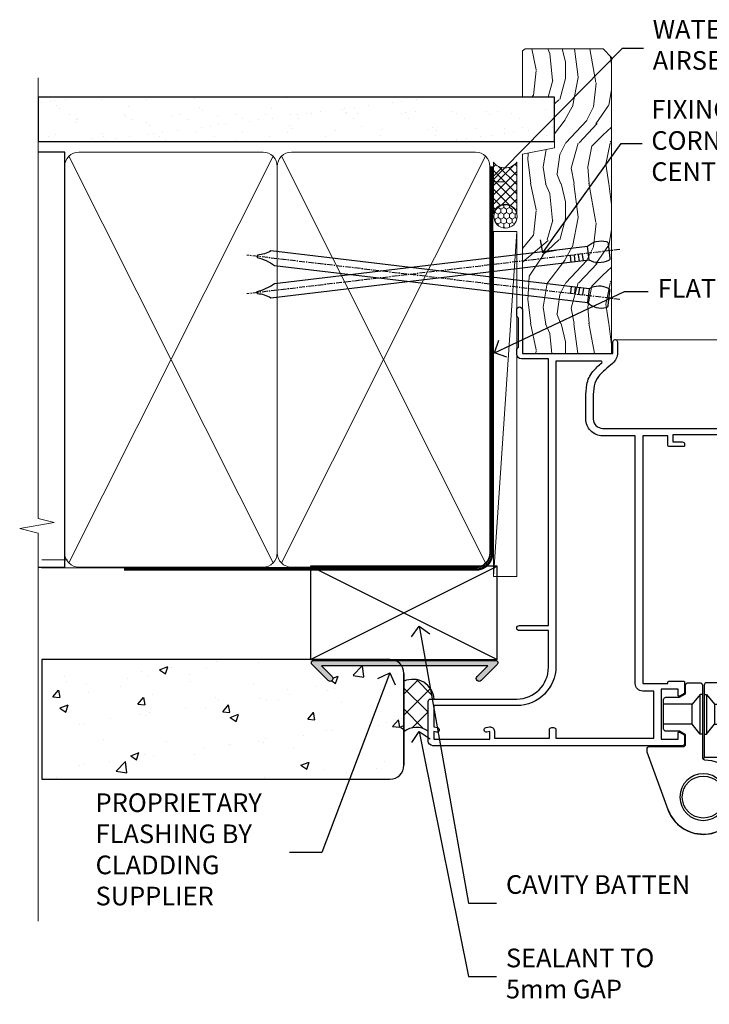
# Model space of a CAD drawing. Extents: x 2287 to 214397, y 27692 to 29841.
# Drawn here: x 12150 to 12298, y 28965 to 29176 of the extents above; entities that cross this region are included whole.
import ezdxf
from ezdxf import colors
from ezdxf.entities.mleader import LeaderData, LeaderLine
from ezdxf.math import Vec2, Vec3

# ---------------------------------------------------------------- set-up
doc = ezdxf.new("R2010")
doc.units = 0
doc.linetypes.add('CENTER', pattern=[2, 1.25, -0.25, 0.25, -0.25])
doc.linetypes.add('Dashed', pattern=[564.4444465637206, 282.2222232818604, -282.2222232818602])
doc.layers.add('Aluminium Systems Ltd Joinery Detail', color=7, linetype='Continuous')
doc.layers.add('Aluminium Systems Ltd Notes', color=7, linetype='Continuous')
doc.styles.get("Standard").update_dxf_attribs({"font": 'arial.ttf'})

# ---------------------------------------------------------------- blocks, each defined once
blk = doc.blocks.new('_Open90')
at = {"color": 0, "linetype": 'ByBlock', "lineweight": -2}
for p, q in [((0, 0), (-1, 0)), ((-0.5, 0.5), (0, 0)), ((0, 0), (-0.5, -0.5))]:
    blk.add_line(p, q, dxfattribs=at)
blk = doc.blocks.new('10F513-22675')
at = {"flags": 128}
for points in [[(85.40000014564549, -35.59999999999961), (91.60000014564986, -35.59999999999961), (91.85355353623623, -35.85355339059059, 0.198912367382697), (92.20710692683403, -36.00000000000053), (93.40000014564549, -35.99999999999743, 0.9999999999999999), (93.40000014564549, -34.7999999999967), (84.00000014564404, -34.80000000000398), (84.00000014565859, -15.39999999999525), (86.50000014562221, -15.39999999999888, 0.9999999999927239), (86.50000014562949, -14.39999999995159), (84.19892311992709, -14.3999999999002, 0.2216946626467978), (81.90078979052606, -15.47163717084293), (80.89353035374387, -16.67204222329762, -0.04173925690129763), (79.13255821157242, -18.44657796956669, -0.1355573584833084), (77.10580896024356, -19.39166666661633, -0.04173925689808105), (74.61450463880584, -19.59999999998506), (70.00000014461813, -19.59999999997801, -0.4142135623773405), (68.00000014455992, -17.59999999997778), (68.00000014454992, 16.70000000000034, 0.4142135623647721), (67.70000014455701, 16.99999999999166), (65.00000014455264, 16.99999999999166, 0.414213562373095), (64.50000014455264, 16.49999999999166), (64.500000144549, 15.19999999998875, 0.9999999999999999), (65.4000001445541, 15.19999999998875), (65.4000001445541, 15.99999999999166), (66.9000001445541, 15.99999999999166), (66.9000001445541, 10.49999999999166), (65.4000001445541, 10.49999999999166), (65.4000001445541, 11.29999999998002, 0.9999999999999999), (64.50000013553614, 11.30000000458092), (64.50000013309244, 10.02915138459919, 0.1826754527135218), (64.3000001320791, 9.500000004982965), (64.3000001305416, 8.70000148369293, 0.9999999999997725), (65.10000308794582, 8.700001482151336), (65.1000030894823, 9.50000000344501), (66.60000013207338, 9.50000000056987), (66.60000010903633, -2.499999999427402), (65.1000030664523, -2.499999996550443), (65.10000307029094, -0.499999996554763, 0.4142135623744935), (64.60000307125227, 4.401570663503662e-09), (64.30000014456283, -8.341771717823576e-12, 0.414213562373095), (64.10000014456574, -0.2000000000054314), (64.10000014456278, -3.400000000002521, 0.4142135623732615), (64.30000014456283, -3.599999999999611), (66.40000014451044, -3.599999999999611), (66.40000014451044, -9.000000000008342), (13.30000014465378, -9.000000000008342), (13.30000014468653, -3.600000956446067), (13.60000014469671, -3.600000956446749, 0.4142135623752594), (13.8000001446938, -3.400000956448977), (13.80000014469403, -0.2000000000083872, 0.4142135623775903), (13.60000014469671, -8.341771717823576e-12), (11.3773504138805, -1.175237684947206e-11, 0.267949192436426), (11.2041453331197, -0.1000000000068866), (10.62679506393198, -1.100000000008478, 0.5773502691812971), (10.8000001446938, -1.400000000009797), (12.10000014468944, -1.400000000009797), (12.10000014468944, -5.000000000008342), (1.400000144685072, -5.000000000008342), (1.400000144685072, -1.400000000009797), (2.700000144687983, -1.400000000007751, 0.5773502691783327), (2.873205225450255, -1.100000000014163), (2.295854956255034, -0.1000000000064318, 0.2679491924311735), (2.12264987549981, -8.341771717823576e-12), (0.5000001446908929, -1.402611360390438e-11, 0.414213562370964), (1.445526497390048e-07, -0.5000000000083418), (1.445490117601977e-07, -53.99999999636309, 0.4142135623539153), (1.000000146764541, -54.99999999636309), (9.500000146771816, -54.99999999636059, 0.4142135623751595), (10.00000014676454, -54.49999999637036), (10.00000014678057, -36.00000000008838, -0.4142135623730935), (16.800000146782, -29.20000000009274), (24.65000014454683, -29.20000000009274), (24.65000014454319, -35.44999999641838, 0.9999999999999999), (25.75000014454537, -35.44999999641838), (25.75000014454537, -29.20000000009274), (82.90000014568187, -29.20000000009274), (82.90000014567755, -35.00000000018296, 0.4142135623177203), (83.90000014568187, -36.00000000000118), (84.79289336445751, -36.00000000000109, 0.1989123673796311), (85.14644675505073, -35.85355339059437)], [(8.60000014677036, -53.799999996366), (4.031142339402556, -53.799999996366), (3.89240402346035, -53.01317590752562, 0.9999999999999788), (2.907596270449964, -53.18682408520264), (3.015715727515036, -53.799999996366), (1.400000146955171, -53.799999996366), (1.400000145907433, -41.799999996366), (3.015715727514922, -41.799999996366), (2.907596270449964, -42.41317590752867, 0.9999999999999155), (3.892404023460691, -42.58682408520581), (4.021218064485772, -41.85628335627068, 0.4663076581590359), (3.134891086773641, -40.79999999636136), (1.600000144551195, -40.799999996366), (1.60000014459485, -29.00000000008838), (3.400003101998045, -29.00000000007383, 0.4142135623720295), (3.900003101994407, -28.50000000007383), (3.900003101994407, -28.10000000008692, 0.414213562373095), (3.400003101994407, -27.60000000008692), (1.600000144602126, -27.60000000008692), (1.600000144702171, -6.600000000006887), (11.70000014466797, -6.600000000006887), (11.70000014465524, -8.99999999999379, 0.4142135623752385), (13.30000014465378, -10.60000000000097), (66.40000014451044, -10.59999999999961), (66.40000014450317, -17.59999999998506, 0.4142135623752235), (70.00000014461665, -21.19999999998178), (74.61450463880584, -21.19999999994722, 0.04173925689814483), (77.37154808787574, -20.96944444439502, 0.1355573584806935), (80.17039229203414, -19.66432195804047, 0.04006675206211346), (82.04765328035029, -17.78519421670948, -0.6977220871474535), (82.4000001426769, -17.91477212193665), (82.40000014457593, -27.60000000008692), (17.00000014677909, -27.60000000008692, 0.414213562373095), (8.600000146777637, -36.00000000008838)]]:
    blk.add_lwpolyline(points, format="xyb", close=True, dxfattribs=at)
blk = doc.blocks.new('U627-21165')
at = {"flags": 128}
blk.add_lwpolyline([(15.92203473031186, 26.14999976234944, 0.414213562373095), (16.42203473031186, 26.64999976234944), (16.42203473031186, 32.94999976234871, 0.414213562373095), (15.92203473031186, 33.44999976234871), (13.01485505333785, 33.44999976234871), (11.72203473031022, 34.19640992386243), (11.72203473031204, 36.04999976234885, 0.414213562373095), (11.22203473031204, 36.54999976234885), (8.622034730313496, 36.54999976234885, 0.414213562373095), (8.122034730313496, 36.04999976234885), (8.122034730315315, 20.54470397902318, -0.4039114002289347), (7.639681789138828, 20.0450154947504, 1.880278660712434), (15.43957569659907, 9.31383859977953), (19.94188104070435, 21.68382086819847, 0.08748866352595903), (19.97203473031119, 21.85483093986144), (19.97203473031113, 22.34999976233993, 0.4142135623754925), (19.47203473030749, 22.84999976233993), (12.22203473031522, 22.84999976228286, -0.4142135623754925), (11.7220347303111, 23.34999976228286), (11.72203473031113, 25.40358960083663), (13.01485505333785, 26.14999976234944)], format="xyb", close=True, dxfattribs=at)
blk.add_circle((7.922034730311857, 12.04999974638494), 5)
blk = doc.blocks.new('AS450')
at = {"color": 4, "linetype": 'Dashed'}
for p, q in [((-0.7000000000008946, 13.50000001596403), (-0.700000000000891, 22.00000001596403)), ((0.7000000000007418, 22.00000001596418), (0.7000000000007418, 13.50000001596418)), ((-2.400546469711282, 15.60000001596257), (-2.400546469711282, 19.90000001596549)), ((2.400546469711131, 19.90000001596563), (2.400546469711131, 15.60000001596272))]:
    blk.add_line(p, q, dxfattribs=at)
blk.add_line((11.60716917687721, 8.500000015955035), (0.2000000000034703, 8.500000015955035))
blk.add_lwpolyline([(-7.517540966287259, -2.736161146605271, 0.7002075382097043), (7.517540966287228, -2.736161146605369), (12.01984631039251, 9.633821121813568, 0.08748866352595903), (12.04999999999934, 9.804831193476545), (12.04999999999929, 10.30000001595504, 0.4142135623754925), (11.54999999999565, 10.80000001595504), (4.300000000003379, 10.80000001589796, -0.4142135623754925), (3.799999999999258, 11.30000001589796), (3.799999999999287, 13.35358985445173), (5.092820323026004, 14.10000001596454), (8.000000000000014, 14.10000001596454, 0.4142135623730951), (8.500000000000014, 14.60000001596454), (8.500000000000014, 20.90000001596382, 0.414213562373095), (8.000000000000014, 21.40000001596381), (5.092820323026004, 21.40000001596381), (3.799999999998377, 22.14641017747753), (3.800000000000196, 24.00000001596394, 0.414213562373095), (3.300000000000196, 24.50000001596394), (0.7000000000016513, 24.50000001596394, 0.414213562373095), (0.2000000000016513, 24.00000001596394), (0.2000000000034703, 8.494704232638284, -0.2360679775019987), (-1.454392162258955e-14, 8.094704232635754, -0.2360679775019987)], format="xyb")
for points in [[(-0.200000000000891, 22.00000001596403), (-0.700000000000891, 22.00000001596403), (-2.400546469711282, 19.90000001596549), (-8.499999999996527, 19.90000001596549)], [(0.2000000000007418, 22.00000001596418), (0.7000000000007418, 22.00000001596418), (2.400546469711131, 19.90000001596563), (8.499999999996376, 19.90000001596563)], [(-0.2000000000008946, 13.50000001596403), (-0.7000000000008946, 13.50000001596403), (-2.400546469711282, 15.60000001596257), (-8.499999999996527, 15.60000001596258)], [(0.2000000000007418, 13.50000001596418), (0.7000000000007418, 13.50000001596418), (2.400546469711131, 15.60000001596272), (8.499999999996376, 15.60000001596272)]]:
    blk.add_lwpolyline(points, dxfattribs=at)
blk.add_circle((1.4210854715202e-14, 4.263256414560601e-14), 4.5)
at = {"xscale": -1}
blk.add_blockref('U627-21165', (7.922034730311694, -12.04999974638504), dxfattribs=at)
blk = doc.blocks.new('F1 HD OO Jamb')
at = {"ltscale": 0.1}
blk.add_line((12.62493372653829, 37.92500051023291), (173.2334764919887, 37.90905291333584, -0.2846254512679287), dxfattribs=at)
at = {"transparency": 33554687, "xscale": -1, "rotation": 270}
blk.add_blockref('10F513-22675', (27.52493372652442, -49.07499963541659), dxfattribs=at)
at = {"color": 1, "transparency": 33554687}
blk.add_blockref('AS450', (31.52493372651942, -60.07499950676129), dxfattribs=at)
blk = doc.blocks.new('Stucco Recessed CC Jamb F1B')
h = blk.add_hatch()
h.set_pattern_fill('AR-CONC', color=256, scale=0.1)
h.set_pattern_definition([(49.99999999999999, (0, 0), (18.2184668996004, -1.593908553890309), [1.905, -20.955]), (355, (0, 0), (-3.524342142496934, 19.10568452390352), [1.524, -16.764058417]), (100.4514447, (1.518200699999852, -0.1328253499996208), (14.69412470903533, 17.51177519121951), [1.61900088, -17.80902446]), (46.18420000000002, (0, 5.079999999999927), (27.10790408921299, -4.204232793272715), [2.857499999999999, -31.43249999999999]), (96.63555760999995, (2.258989999999812, 4.72964999999931), (23.7404134051503, 24.74261245977215), [2.428502314, -26.713560816]), (351.1841511700001, (0, 5.079999999999927), (23.74041340649771, 24.74261245855327), [2.285996707, -25.145973192]), (21, (2.539999999999964, 3.809999999999491), (15.16143912691325, -10.22651981870876), [1.905, -20.955]), (326.0000000000001, (2.539999999999964, 3.809999999999491), (6.180202834764708, 18.41879661223193), [1.524, -16.764]), (71.45144499999999, (3.803453259999969, 2.957790009999371), (21.34164192787162, 8.192276888590525), [1.61900088, -17.80899376]), (37.50000000000001, (0, 0), (0.3088603250591817, 8.455503887315311), [0, -16.5608, 0, -17.018, 0, -16.8275]), (7.499999999999999, (0, 0), (6.681966251030575, 10.01805748181195), [0, -9.7028, 0, -16.1798, 0, -6.413500000000001]), (327.5, (-5.664200000000164, 0), (13.55905951668714, -0.5728743992673458), [0, -6.350000000000001, 0, -19.812, 0, -26.289]), (317.5, (-8.204200000000128, 0), (14.81291813860181, 2.542649103333302), [0, -8.255, 0, -13.1572, 0, -18.669])])
h.paths.add_polyline_path([(-23.72110581262859, 20.57658449858536, 0.1420516433742721), (-24.18642535140953, 22.18138821228786), (-41.37848934120757, 22.18138821228786), (-39.1086408602232, 19.91153973130531, -1), (-39.95716899764739, 19.06301159388022), (-43.42199222546151, 22.52783482169434, -0.6681786379192973), (-43.06843883486818, 23.38138821228858), (-101.3433438833804, 23.57658449858536), (-101.3433438833804, -2.091096521569852), (-26.72110581262859, -2.091096521569852, 0.4142135623730951), (-23.72110581262859, 0.9089034784301475)])
at = {"linetype": 'Continuous'}
blk.add_hatch(color=256, dxfattribs=at).paths.add_polyline_path([(-5.758388328529691, 22.18138821228786), (-8.028236809513146, 19.91153973130531, 1), (-7.179708672088964, 19.06301159388022), (-3.714885444274842, 22.52783482169434, 0.6681786379193138), (-4.068438834868175, 23.38138821228858), (-43.06843883486818, 23.38138821228858, 0.6681786379193138), (-43.42199222546151, 22.52783482169434), (-42.45383992478764, 21.55968252101957), (-40.75678364993928, 21.55968252101957), (-41.37848934120666, 22.18138821228786)])
at = {"layer": 'Aluminium Systems Ltd Joinery Detail'}
h = blk.add_hatch(color=256, dxfattribs=at)
h.dxf.hatch_style = 1
h.paths.add_polyline_path([(-39.95716899764739, 19.06301159388022, 1), (-39.1086408602232, 19.91153973130531), (-41.37848934120757, 22.18138821228786), (-24.18642535140953, 22.18138821228786, 0.1623144047089891), (-25.65664532599612, 23.38138821228858), (-43.06843883486818, 23.38138821228858, 0.6681786379192992), (-43.42199222546151, 22.52783482169434)])
h = blk.add_hatch(dxfattribs=at)
h.set_pattern_fill('ANSI37', color=256)
h.set_pattern_definition([(45, (-2205.079699808501, -16351.77532193505), (-2.245064030267288, 2.245064030267288), []), (135, (-2205.079699808501, -16351.77532193505), (-2.245064030267288, -2.245064030267288), [])])
h.paths.add_polyline_path([(-18.08713120919856, 17.42144906148678, 0.3568301716166373), (-23.72110581262859, 18.90378620365482), (-23.72110581262859, 8.074741852091393, -0.3273380068433007), (-18.52092212670914, 8.225715115819185), (-18.52092212670868, 14.84684917001323, -0.4142135623725962), (-18.32092212670841, 15.04684917001396), (-17.66463683589973, 15.04684917001578)])
at = {"linetype": 'Dashed'}
blk.add_line((-23.72110581262632, 9.556787568350046, -0.5), (-23.72110581262632, 20.57658449858536, 0.4999999999999822), dxfattribs=at)
at = {"linetype": 'Continuous', "elevation": 0.5}
blk.add_lwpolyline([(-41.37848934120757, 22.18138821228786), (-39.1086408602232, 19.91153973130531, -1.000000000000117), (-39.95716899764739, 19.06301159388022), (-43.42199222546151, 22.52783482169434, -0.6681786379193133), (-43.06843883486818, 23.38138821228858), (-4.068438834868175, 23.38138821228858, -0.6681786379193133), (-3.714885444274842, 22.52783482169434), (-7.179708672088964, 19.06301159388022, -1.000000000000117), (-8.028236809513146, 19.91153973130531), (-5.758388328529691, 22.18138821228786)], format="xyb", close=True, dxfattribs=at)
at = {"layer": 'Aluminium Systems Ltd Joinery Detail', "lineweight": 5}
blk.add_line((-95.84359401986876, 44.90868630110708), (-101.3433438833804, 44.90868630110708), dxfattribs=at)
at = {"layer": 'Aluminium Systems Ltd Joinery Detail'}
for p, q in [((-43.72110581262859, 23.57658449858536, 0.5), (-3.721105812628593, 43.57658449858718, 0.5)), ((-43.72110581262859, 43.57658449858718, 0.5), (-3.721105812628593, 23.57658449858536, 0.5)), ((-23.72110581262632, 20.57658449858536, 0.4999999999999822), (-23.72110581262632, 0.9089034784301475, 0.4999999999999822))]:
    blk.add_line(p, q, dxfattribs=at)
at = {"layer": 'Aluminium Systems Ltd Joinery Detail', "elevation": 0.5}
blk.add_lwpolyline([(-43.72110581262859, 23.57658449858536), (-3.721105812628593, 23.57658449858536), (-3.721105812628593, 43.57658449858718), (-43.72110581262859, 43.57658449858718)], close=True, dxfattribs=at)
at = {"layer": 'Aluminium Systems Ltd Joinery Detail'}
blk.add_lwpolyline([(-101.3433438833804, -2.091096521569852), (-26.72110581262859, -2.091096521569852, 0.414213562373095), (-23.72110581262859, 0.9089034784301475), (-23.72110581262859, 20.57658449858536, 0.414213562373095), (-26.72110581262859, 23.57658449858536), (-101.3433438833804, 23.57658449858536)], format="xyb", close=True, dxfattribs=at)
for centre, radius, start, end in [((-21.81042812282749, 14.7179725574988, 0.3482006242475132), 4.601274292482049, 4.098717383326257, 114.5350411720875), ((-21.01806499191025, 4.604212577529324), 4.398977508928866, 55.41248367055317, 127.9134379729081)]:
    blk.add_arc(centre, radius, start, end, dxfattribs=at)
blk = doc.blocks.new('Nail 75 JH')
at = {"linetype": 'CENTER'}
blk.add_line((0, 2.300118051928621), (0, -78.25849807356508), dxfattribs=at)
for p, q in [((1.5, -4.488319011024487), (-1.5, -4.488319011024458)), ((1.499999999999886, -5.730112436134704), (0.1255879953777708, -5.730112436134732)), ((1.499999999999886, -6.600592455787137), (0.1255879953777708, -6.600592455787137)), ((1.499999999999886, -7.471072475439541), (0.1255879953777708, -7.471072475439541)), ((1.499999999999886, -8.341552495091946), (0.1255879953778276, -8.341552495091946))]:
    blk.add_line(p, q)
blk.add_lwpolyline([(-1.5, -4.488319011024458, -0.2475267649991796), (-2.057234792368547, -0.3562033463117587, -0.331135080274166), (-1.578358480166685, 0), (1.578358480166685, 0, -0.331135080274166), (2.057234792368547, -0.3562033463117587, -0.2475267649991796), (1.499999999999886, -4.488319011024487), (1.5, -73.20877276569331, 0.1245641564323093), (0.2845258915276077, -75.96790802185205), (-0.2515467734666004, -75.96790802185205, 0.1012549879648114), (-1.5, -72.05351818931658)], format="xyb", close=True)
blk = doc.blocks.new('Stucco Recessed CC F1B Liner Hinged Door')
at = {"layer": 'Aluminium Systems Ltd Joinery Detail', "lineweight": 5}
h = blk.add_hatch(dxfattribs=at)
h.set_pattern_fill('HONEY', color=256, scale=0.2211125000000359, angle=360, style=0)
h.set_pattern_definition([(0, (-467.495196649189, -268.0209684003894), (1.053048281250171, 0.6079775633750983), [0.7020321875001139, -1.404064375000228]), (120, (-467.495196649189, -268.0209684003894), (-1.053048155438884, 0.6079777812866397), [0.7020321875001022, -1.404064375000204]), (59.99999999999994, (-467.495196649189, -268.0209684003894), (1.258112869470804e-07, 1.215955344661738), [-1.404064375000228, 0.7020321875001139])])
edge = h.paths.add_edge_path()
edge.add_arc((52.83475623939239, 2.930632996623899), 2.5, 180.0000000000001, 360.00000000000006, ccw=False)
edge.add_arc((52.83475623939239, 2.930632996623899), 2.5, 0, 180.0000000000001, ccw=False)
h = blk.add_hatch(dxfattribs=at)
h.set_pattern_fill('NET', color=256, scale=0.4422249999999999, angle=225, style=0)
h.set_pattern_definition([(315, (-1834.954448102441, 4373.742029692468), (-0.9928234407849511, -0.9928234407849515), []), (225, (-1834.954448102441, 4373.742029692468), (-0.9928234407849515, 0.9928234407849511), [])])
edge = h.paths.add_edge_path()
edge.add_line((64.43456022031705, 5.493939559484716), (53.69162340054027, 5.500494018391691))
edge.add_arc((52.85522487365461, 3.035632060506032), 2.602903564714436, 283.05461229937526, 431.25644836746125, ccw=False)
edge.add_line((53.44316791590927, 0.5), (64.4791757850976, 0.5))
edge.add_arc((66.38332191296058, 3.014180606623995), 3.153866927914105, 128.1626499734255, 232.8610770962096, ccw=False)
h = blk.add_hatch(dxfattribs=at)
h.set_pattern_fill('WOOD-3', color=256, scale=97.5, angle=30, style=0, pattern_type=2)
h.set_pattern_definition([(4.76359999999984, (490.7248856092242, -7171.838047056801), (-330.0000283895876, -29.9997459798375), [3.612479999999951, -357.6353699999959]), (348.6901, (494.3248856092237, -7171.538047056802), (120.0000225669286, -29.9999289648483), [4.58912999999999, -148.3814699999997]), (314.9999999999999, (498.8248856092237, -7172.438047056799), (-3.306523113702664e-14, -30.00000928346856), [3.39411, -39.03228]), (313.1523999999999, (501.2248856092242, -7174.838047056801), (420.0000850164654, -449.9999261252569), [6.579509999999999, -651.37185]), (347.0054000000001, (505.7248856092242, -7179.638047056804), (-270.0000230324819, 59.99992732735074), [4.002509999999999, -396.2474099999998]), (360, (509.6248856092247, -7180.538047056802), (29.99999999999997, -30.00000000000003), [7.5, -22.5]), (9.462299999999765, (517.1248856092247, -7180.538047056802), (-150.0000232108592, -29.99994417607295), [3.649649999999993, -178.8332099999998]), (5.710599999999713, (490.7248856092242, -7179.938047056799), (-269.9999827048756, -30.00003943998845), [3.014969999999958, -298.4813099999965]), (360, (493.7248856092242, -7179.638047056804), (29.99999999999997, -30.00000000000003), [4.5, -25.5]), (331.6992, (498.2248856092242, -7179.638047056804), (329.9998535928922, -180.0002662262795), [4.429439999999992, -438.5152499999991]), (307.8749999999999, (502.1248856092247, -7181.738047056799), (-120.0000559467582, 149.9999729816166), [6.841049999999986, -335.2115699999996]), (320.7106, (506.3248856092237, -7187.138047056804), (180.0000191874755, -149.9999889572949), [4.263809999999983, -422.1163199999984]), (353.6597999999999, (509.6248856092247, -7189.838047056801), (239.9999820781927, -30.00004736879107), [5.43324, -266.22831]), (11.88869999999988, (515.0248856092226, -7190.438047056799), (-419.9999190314803, -90.00031605746501), [5.82494999999993, -576.669689999991]), (6.709799999999706, (490.7248856092242, -7189.238047056799), (270.0000299325391, 29.99981643732056), [5.135159999999992, -508.3820999999995]), (356.6335, (495.8248856092237, -7188.638047056804), (479.999979659061, -30.00032890063538), [5.10881999999993, -505.7727899999929]), (326.3098999999999, (500.9248856092231, -7188.938047056799), (-59.99998673313475, 30.00004003521583), [5.408339999999997, -102.75822]), (312.5103999999999, (505.4248856092231, -7191.938047056799), (299.9997215504041, -330.0002602161362), [4.883640000000001, -483.48096]), (345.0686, (508.7248856092242, -7195.538047056802), (330.0000160477658, -89.99990861934462), [4.657259999999938, -461.0679899999938]), (360, (513.2248856092242, -7196.738047056799), (29.99999999999997, -30.00000000000003), [3.6, -26.4]), (12.99459999999981, (516.8248856092237, -7196.738047056799), (270.0000230324819, 59.99992732735004), [4.002509999999988, -396.2474099999986]), (360, (500.0248856092226, -7166.738047056799), (29.99999999999997, -30.00000000000003), [0, -30]), (136.8475999999999, (504.2248856092242, -7171.238047056799), (449.9999261252561, -420.0000850164664), [6.579509999999987, -651.3718499999991]), (153.4348999999999, (499.4248856092231, -7196.738047056799), (-29.99997473822719, 30.00003928189145), [2.683289999999972, -64.39874999999911]), (171.8698999999998, (497.0248856092226, -7195.538047056802), (-179.9999932938336, 29.99998067446644), [4.242629999999988, -207.8893799999995]), (203.1985999999998, (492.8248856092237, -7194.938047056799), (-149.9999919200123, -60.00003975794547), [2.284739999999973, -226.1884499999973]), (333.4349, (504.2248856092242, -7171.238047056799), (29.9999747382272, -30.00003928189145), [3.354089999999999, -63.72794999999999]), (353.2901999999999, (507.2248856092242, -7172.738047056799), (-270.0000299325392, 29.99981643732125), [5.135160000000001, -508.3821000000002]), (10.12469999999981, (512.3248856092237, -7173.338047056801), (509.9999636894718, 90.00025765850859), [8.532869999999988, -844.7548799999987]), (10.30479999999971, (490.7248856092242, -7168.538047056802), (180.0000288254371, 29.99984626607953), [3.354089999999962, -332.0560799999968]), (344.4759, (494.0248856092226, -7167.938047056799), (-330.0000307388759, 89.99993332816857), [5.604449999999995, -554.8417799999994]), (317.1211, (499.4248856092231, -7169.438047056799), (-390.0000237882238, 359.9999925974296), [5.731499999999948, -567.4176899999934]), (325.3047999999999, (503.6248856092247, -7173.338047056801), (299.9998277696255, -210.000258287834), [4.743419999999994, -469.5982199999992]), (350.5377, (507.5248856092226, -7176.038047056802), (150.0000232108592, -29.99994417607323), [5.474489999999998, -177.0083999999999]), (6.581899999999838, (512.9248856092231, -7176.938047056799), (-510.0000431378999, -59.99960101098861), [7.851749999999989, -777.3233999999986]), (8.130099999999889, (490.7248856092242, -7176.038047056802), (-179.9999932938336, -29.99998067446629), [4.242629999999992, -207.8893799999996]), (348.6901, (494.9248856092231, -7175.438047056799), (120.0000225669286, -29.9999289648483), [4.58912999999999, -148.3814699999997]), (317.4895999999999, (499.4248856092231, -7176.338047056801), (-330.0002602161357, 299.9997215504046), [4.88364, -483.4809599999999]), (314.9999999999999, (503.0248856092226, -7179.638047056804), (-3.306523113702664e-14, -30.00000928346856), [5.51544, -36.91098]), (342.646, (506.9248856092231, -7183.538047056802), (-390.0000605729049, 119.999835067774), [5.028929999999933, -497.8627199999933]), (3.366499999999665, (511.7248856092242, -7185.038047056802), (-479.999979659061, -30.00032890063396), [5.108819999999986, -505.7727899999986]), (17.10269999999988, (516.8248856092237, -7184.738047056799), (300.0000519287099, 89.99986480290859), [4.080449999999997, -403.9636799999997]), (8.746199999999785, (490.7248856092242, -7183.538047056802), (209.9999800906905, 30.00012591172568), [3.945869999999958, -390.6425099999946]), (345.0686, (494.6248856092247, -7182.938047056799), (330.0000160477658, -89.99990861934462), [4.657259999999938, -461.0679899999938]), (327.9946, (499.1248856092247, -7184.138047056804), (-149.9999683436264, 90.000033161331), [5.66039999999999, -277.3590599999995]), (310.1009, (503.9248856092231, -7187.138047056804), (-329.9999417935546, 390.0000578863894), [7.451849999999999, -737.7326999999999]), (344.0546, (508.7248856092242, -7192.838047056801), (-120.0000037995646, 29.99999667889151), [4.368060000000001, -214.03524]), (6.008999999999804, (512.9248856092231, -7194.038047056802), (299.9999925271812, 29.99997952445504), [5.731499999999953, -567.4176899999941]), (23.19859999999977, (518.6248856092247, -7193.438047056799), (149.9999919200123, 60.00003975794549), [2.284739999999997, -226.1884499999996]), (9.462299999999765, (490.7248856092242, -7192.538047056802), (-150.0000232108592, -29.99994417607295), [3.649649999999993, -178.8332099999998]), (349.9919999999998, (494.3248856092237, -7191.938047056799), (329.9999866372434, -60.00010416469986), [5.178809999999977, -512.7014999999972]), (322.5946, (499.4248856092231, -7192.838047056801), (389.9997739494009, -300.000298578452), [6.42026999999999, -635.6077499999994]), (330.9453999999999, (504.5248856092226, -7166.738047056799), (210.0000115370904, -120.0000008159787), [3.08868, -305.78022]), (349.2156999999999, (507.2248856092242, -7168.238047056799), (-479.999985110828, 90.00001649037998), [6.413279999999988, -634.913489999999]), (7.124999999999709, (513.5248856092226, -7169.438047056799), (-210.0000113953586, -29.99994845681877), [7.256039999999998, -234.6117])])
h.paths.add_polyline_path([(88.7857259699299, -18.01406915317057), (86.9063879990922, -19.78105676352425), (23.43759210075446, -19.78105676284395), (23.43759210076037, -0.6999980013133609), (66.15194620974535, -0.6999980019936629), (67.53383221484683, -7.573135174356139), (78.41100974732262, -7.573135174356139), (78.41100974732262, -0.6999980019936629), (88.3483845001524, -0.6999980019936629), (88.78572596992808, -1.327233581858309)])
blk.add_line((-24.29562078165554, 5.500494018389873), (49.63578624790034, 0.5), dxfattribs=at)
for points in [[(-24.29562078165554, 5.500494018389873), (49.63578624789216, 5.500494018389873), (49.63578624790034, 0.5), (-24.29562078165918, 0.5)], [(88.3483845001524, -0.6999980019936629), (78.41100974732262, -0.6999980019936629), (78.41100974732262, -7.573135174356139), (67.53383221484683, -7.573135174356139), (66.15194620974535, -0.6999980019936629), (23.43759210075741, -0.6999980013133609), (23.43759210075741, -19.78105676284395), (86.9063879990922, -19.78105676352425), (88.7857259699299, -18.01406915317057), (88.78572596992808, -1.327233581858309)]]:
    blk.add_lwpolyline(points, close=True, dxfattribs=at)
blk.add_lwpolyline([(53.41781729646254, 5.505638252503559), (64.43456022031705, 5.493939559484716, 0.4915106188759529), (64.4791757850976, 0.5), (53.44316791590927, 0.5, 0.8101017670941715)], format="xyb", close=True, dxfattribs=at)
at = {"layer": 'Aluminium Systems Ltd Joinery Detail', "lineweight": 5, "ltscale": 0.12}
blk.add_circle((52.83475623939239, 2.930632996623899), 2.5, dxfattribs=at)
at = {"layer": 'Aluminium Systems Ltd Joinery Detail', "xscale": -1, "rotation": 173.2316767257846}
blk.add_blockref('Nail 75 JH', (35.32976054573624, -19.300594863078), dxfattribs=at)
at = {"layer": 'Aluminium Systems Ltd Joinery Detail', "rotation": 186.7683232742154}
blk.add_blockref('Nail 75 JH', (45.4815641376199, -19.300594863078), dxfattribs=at)
blk = doc.blocks.new('90mm Framing Jamb CC')
at = {"layer": 'Aluminium Systems Ltd Joinery Detail'}
h = blk.add_hatch(dxfattribs=at)
h.set_pattern_fill('AR-SAND', color=256, scale=0.15)
h.set_pattern_definition([(37.49999999999999, (3.139013498070085, 55.87190177584512), (-0.2400046943976069, 7.341198559940135), [0, -5.791200000000001, 0, -6.476999999999999, 0, -6.191249999999999]), (7.499999999999932, (3.139013498070085, 55.87190177584512), (6.74284924707004, 10.75237650852531), [0, -3.124199999999999, 0, -5.219699999999998, 0, -2.000249999999999]), (327.5, (-1.547286501929761, 55.87190177584512), (11.86488555362187, 0.02155777017818536), [0, -1.904999999999998, 0, -6.857999999999993, 0, -8.953499999999988]), (317.5, (-1.547286501929761, 55.87190177584512), (11.45334678708446, 3.343939848858243), [0, -0.9524999999999999, 0, -4.495799999999999, 0, -5.1435])])
h.paths.add_polyline_path([(3.139013498070085, 176.8455880241675), (3.139013498070085, 167.3610939837019), (113.8300223447058, 167.3610939837019), (113.8300223447058, 176.8455880241675)])
at = {"layer": 'Aluminium Systems Ltd Joinery Detail', "lineweight": 5}
for p, q in [((9.701826416447489, 164.1554162263226), (53.5000877597289, 77.0289540810088)), ((9.701826416447489, 77.0289540810088), (53.50008775972844, 164.1554162263226)), ((55.28002721847986, 164.155416226323), (99.07828856176127, 77.02895408100926)), ((55.28002721847986, 77.02895408100926), (99.07828856176081, 164.1554162263226))]:
    blk.add_line(p, q, dxfattribs=at)
at = {"layer": 'Aluminium Systems Ltd Joinery Detail', "linetype": 'Continuous', "lineweight": 5, "ltscale": 0.12, "elevation": 0.9999999999994458}
blk.add_lwpolyline([(3.139013498070085, 180.939053012866), (3.139013498070085, 86.58682312543056), (6.572917217106692, 85.68311271694506), (-0.845107690655027, 84.41651945357694), (3.139013498070085, 83.37915625906567), (3.139013498070085, 0.2509572144651884)], dxfattribs=at)
at = {"layer": 'Aluminium Systems Ltd Joinery Detail'}
blk.add_lwpolyline([(3.139013498070085, 167.3610939837019), (113.8300223447058, 167.3610939837019), (113.8300223447058, 176.8455880241675), (3.139013498070085, 176.8455880241675)], close=True, dxfattribs=at)
blk.add_lwpolyline([(3.139013498070085, 76.13898435163378), (8.811856687072009, 76.13898435163378), (8.811856687072009, 165.0453859556985), (3.139013498070085, 165.0453859556985)], dxfattribs=at)
at = {"layer": 'Aluminium Systems Ltd Joinery Detail', "lineweight": 5}
for points in [[(8.811856687072009, 79.17753107176918, 0.4142135623730951), (11.85040340720786, 76.13898435163333), (51.35151076896852, 76.13898435163333, 0.414213562373095), (54.39005748910438, 79.17753107176918), (54.39005748910438, 162.0068392355622, 0.4142135623730958), (51.35151076896852, 165.0453859556981), (11.85040340720786, 165.0453859556981, 0.4142135623730941), (8.811856687072009, 162.0068392355622)], [(54.39005748910438, 79.17753107176964, 0.4142135623730951), (57.42860420924023, 76.13898435163378), (96.9297115710009, 76.13898435163378, 0.414213562373095), (99.96825829113675, 79.17753107176964), (99.96825829113675, 162.0068392355627, 0.4142135623730958), (96.9297115710009, 165.0453859556985), (57.42860420924023, 165.0453859556985, 0.4142135623730941), (54.39005748910438, 162.0068392355627)]]:
    blk.add_lwpolyline(points, format="xyb", close=True, dxfattribs=at)
at = {"layer": 'Aluminium Systems Ltd Joinery Detail', "linetype": 'Dashed', "lineweight": 5, "ltscale": 0.01, "const_width": 0.25, "elevation": 0.2499999999994387}
blk.add_lwpolyline([(3.814140402429416, 75.992093405692), (96.9297115710009, 76.01404773808622, 0.4175702237706213), (100.1138896965334, 79.1649618035542), (100.1142239831855, 161.9942699673472)], format="xyb", dxfattribs=at)
at = {"layer": 'Aluminium Systems Ltd Joinery Detail', "linetype": 'CENTER', "lineweight": 5, "ltscale": 3, "const_width": 0.5, "elevation": 1.499999999999446}
blk.add_lwpolyline([(21.52674269500255, 75.59215913507956), (96.9297115710009, 75.60107367713522, 0.4225667246231231), (100.4988325529115, 79.1649618035542), (100.4988325529115, 161.9942699673472)], format="xyb", dxfattribs=at)
blk = doc.blocks.new('Stucco Recessed CC Jamb Text F1B')
at = {"layer": 'Aluminium Systems Ltd Notes', "color": 3, "lineweight": 5, "ltscale": 0.12}
ml = blk.add_multileader_mtext('Standard', dxfattribs=at)
ml.set_content('CAVITY BATTEN', color=3)
ml.set_leader_properties(color=8)
ml.set_arrow_properties(name='OPEN90')
ml.build(insert=Vec2(0, 0))
ml.multileader.update_dxf_attribs({"text_left_attachment_type": 2, "text_right_attachment_type": 2})
ctx = ml.context
ctx.base_point, ctx.plane_origin = Vec3(18.56808097778628, -23.09092661645263, 0.5), Vec3(-38.54846332498164, 43.64146757978961, 0.5)
ctx.left_attachment, ctx.right_attachment = 2, 2
notes = []
notes.append((ctx, [(0, (1, 1, 0), (12.52183746230276, -23.09092661645263, 0.5), (1, 0), 6.046243515483525, [(0, [(1.961090910495841, 36.26500615013902, 0.5)], 0, [])])]))
ctx.mtext.insert, ctx.mtext.width, ctx.mtext.defined_height, ctx.mtext.line_spacing_style, ctx.mtext.flow_direction = Vec3(20.56808097778628, -17.09092661645263, 0.5), 40.59259362832017, 18.64803054902101, 2, 5
ml = blk.add_multileader_mtext('Standard', dxfattribs=at)
ml.set_content('PROPRIETARY FLASHING BY CLADDING SUPPLIER', color=3)
ml.set_leader_properties(color=8)
ml.set_arrow_properties(name='OPEN90')
ml.build(insert=Vec2(0, 0))
ml.multileader.update_dxf_attribs({"text_left_attachment_type": 2, "text_right_attachment_type": 2})
ctx = ml.context
ctx.base_point, ctx.plane_origin = Vec3(-69.43224503156452, -12.22457285589371, 0.5), Vec3(-166.7451357123018, -50.21051226474083, 0.5)
ctx.left_attachment, ctx.right_attachment = 2, 2
notes.append((ctx, [(1, (1, 1, 0), (-18.93924933295693, -12.22457285589371, 0.5), (-1, 0), 6.91318669451482, [(0, [(-4.316330511876458, 26.24671856748137, 0.5)], 0, [])])]))
ctx.mtext.insert, ctx.mtext.width, ctx.mtext.defined_height, ctx.mtext.line_spacing_style, ctx.mtext.flow_direction = Vec3(-67.43224503156455, 0.4420938107723487, 0.5), 49.85432097504008, 13.17367510765688, 2, 5
ml = blk.add_multileader_mtext('Standard', dxfattribs=at)
ml.set_content('SEALANT TO 5mm GAP', color=3)
ml.set_leader_properties(color=8)
ml.set_arrow_properties(name='OPEN90')
ml.build(insert=Vec2(0, 0))
ml.multileader.update_dxf_attribs({"text_left_attachment_type": 2, "text_right_attachment_type": 2})
ctx = ml.context
ctx.base_point, ctx.plane_origin = Vec3(18.56808097778628, -38.82850458770918, 0.5), Vec3(-38.54846332498164, 12.85301190507926, 0.5)
ctx.left_attachment, ctx.right_attachment = 2, 2
notes.append((ctx, [(0, (1, 1, 0), (12.52183746230276, -38.82850458770918, 0.5), (1, 0), 6.046243515483525, [(0, [(1.961090910495841, 13.69239195901901, 0.5)], 0, [])])]))
ctx.mtext.insert, ctx.mtext.width, ctx.mtext.defined_height, ctx.mtext.line_spacing_style, ctx.mtext.flow_direction = Vec3(20.56808097778628, -32.82850458770918, 0.5), 40.59259362832017, 18.64803054902101, 2, 5
for ctx, leaders in notes:
    for number, flags, end, landing, length, lines in leaders:
        leader = LeaderData()
        leader.index, (leader.has_last_leader_line, leader.has_dogleg_vector, leader.attachment_direction) = number, flags
        leader.last_leader_point, leader.dogleg_vector, leader.dogleg_length = Vec3(end), Vec3(landing), length
        for number, points, colour, breaks in lines:
            line = LeaderLine()
            line.index, line.vertices, line.color, line.breaks = number, Vec3.list(points), colors.encode_raw_color(colour), breaks
            leader.lines.append(line)
        ctx.leaders.append(leader)
blk = doc.blocks.new('Liner Jamb Text F1B')
at = {"layer": 'Aluminium Systems Ltd Notes', "color": 3, "lineweight": 5, "ltscale": 0.12}
ml = blk.add_multileader_mtext('Standard', dxfattribs=at)
ml.set_content('WATER RESISTANT\\PAIRSEAL ON PEF ROD', color=3)
ml.set_leader_properties(color=8)
ml.set_arrow_properties(name='OPEN90')
ml.build(insert=Vec2(0, 0))
ml.multileader.update_dxf_attribs({"text_left_attachment_type": 2, "text_right_attachment_type": 2})
ctx = ml.context
ctx.base_point, ctx.plane_origin = Vec3(22.99131406286176, 9.887980917650793, 1.5), Vec3(-136.1821133820108, -21.50388259892202, 1.5)
ctx.left_attachment, ctx.right_attachment = 2, 2
notes = []
notes.append((ctx, [(0, (1, 1, 0), (18.52647856065187, 9.887980917650793, 1.5), (1, 0), 4.464835502209894, [(0, [(-9.757974222262874, -18.82011349937011, 1.5)], 0, [])])]))
ctx.mtext.insert, ctx.mtext.width, ctx.mtext.line_spacing_style, ctx.mtext.flow_direction = Vec3(24.99131406286165, 15.88798091765079, 1.5), 79.86544210516695, 2, 5
ml = blk.add_multileader_mtext('Standard', dxfattribs=at)
ml.set_content('FIXINGS 150 FROM CORNERS AND 450 CENTRES', color=3)
ml.set_leader_properties(color=8)
ml.set_arrow_properties(name='OPEN90')
ml.build(insert=Vec2(0, 0))
ml.multileader.update_dxf_attribs({"text_left_attachment_type": 2, "text_right_attachment_type": 2})
ctx = ml.context
ctx.base_point, ctx.plane_origin = Vec3(22.69461560815614, -10.59426908764476, 1.5), Vec3(-136.4788118367164, -41.98613260421757, 1.5)
ctx.left_attachment, ctx.right_attachment = 2, 2
notes.append((ctx, [(0, (1, 1, 0), (18.22978010594625, -10.59426908764476, 1.5), (1, 0), 4.464835502209894, [(0, [(1.399759055987143, -33.98026026771587, 1.5)], 0, [])])]))
ctx.mtext.insert, ctx.mtext.width, ctx.mtext.line_spacing_style, ctx.mtext.flow_direction = Vec3(24.69461560815625, -1.260935754311276, 1.5), 55.16606061165112, 2, 5
ml = blk.add_multileader_mtext('Standard', dxfattribs=at)
ml.set_content('FLAT PACKERS', color=3)
ml.set_leader_properties(color=8)
ml.set_arrow_properties(name='OPEN90')
ml.build(insert=Vec2(0, 0))
ml.multileader.update_dxf_attribs({"text_left_attachment_type": 2, "text_right_attachment_type": 2})
ctx = ml.context
ctx.base_point, ctx.plane_origin = Vec3(24.03988997177845, -42.27287662482672, 1.5), Vec3(-123.4416184897423, 75.27279019353841, 1.5)
ctx.left_attachment, ctx.right_attachment = 2, 2
notes.append((ctx, [(0, (1, 1, 0), (18.91981195951894, -42.27287662482672, 1.5), (1, 0), 5.120078012259512, [(0, [(-8.938972370377087, -55.3987651068569, 1.5)], 0, [])])]))
ctx.mtext.insert, ctx.mtext.width, ctx.mtext.defined_height, ctx.mtext.line_spacing_style, ctx.mtext.flow_direction = Vec3(26.03988997177885, -39.60620995816021, 1.5), 101.6537517503709, 9.448686068864237, 2, 5
for ctx, leaders in notes:
    for number, flags, end, landing, length, lines in leaders:
        leader = LeaderData()
        leader.index, (leader.has_last_leader_line, leader.has_dogleg_vector, leader.attachment_direction) = number, flags
        leader.last_leader_point, leader.dogleg_vector, leader.dogleg_length = Vec3(end), Vec3(landing), length
        for number, points, colour, breaks in lines:
            line = LeaderLine()
            line.index, line.vertices, line.color, line.breaks = number, Vec3.list(points), colors.encode_raw_color(colour), breaks
            leader.lines.append(line)
        ctx.leaders.append(leader)
blk = doc.blocks.new('FV1 - CC_Stucco Recessed')
blk.add_blockref('90mm Framing Jamb CC', (9863.220457889029, 303.0000000000036))
at = {"layer": 'Aluminium Systems Ltd Joinery Detail', "linetype": 'Dashed'}
blk.add_blockref('Liner Jamb Text F1B', (9973.14073387559, 480.472926241393, -0.1511192395829311), dxfattribs=at)
at = {"layer": 'Aluminium Systems Ltd Joinery Detail', "rotation": 90}
blk.add_blockref('Stucco Recessed CC F1B Liner Hinged Door', (9969.47734505938, 401.4345782768469, -0.1511192395829311), dxfattribs=at)
at = {"layer": 'Aluminium Systems Ltd Joinery Detail'}
for name, p in [('F1 HD OO Jamb', (9977.452409334173, 389.9471698673769, -0.1511192395829311)), ('Stucco Recessed CC Jamb F1B', (9968.498457697524, 335.7753219350598, 0.3285230987877641))]:
    blk.add_blockref(name, p, dxfattribs=at)
at = {"layer": 'Aluminium Systems Ltd Notes'}
blk.add_blockref('Stucco Recessed CC Jamb Text F1B', (9946.086328253472, 330.2179395995663, -0.1511192395829311), dxfattribs=at)

msp = doc.modelspace()

# ---------------------------------------------------------------- block references
at = {"color": 0}
msp.add_blockref('FV1 - CC_Stucco Recessed', (2287.495269287458, 28679.62556042154), dxfattribs=at)

doc.saveas('drawing.dxf')
